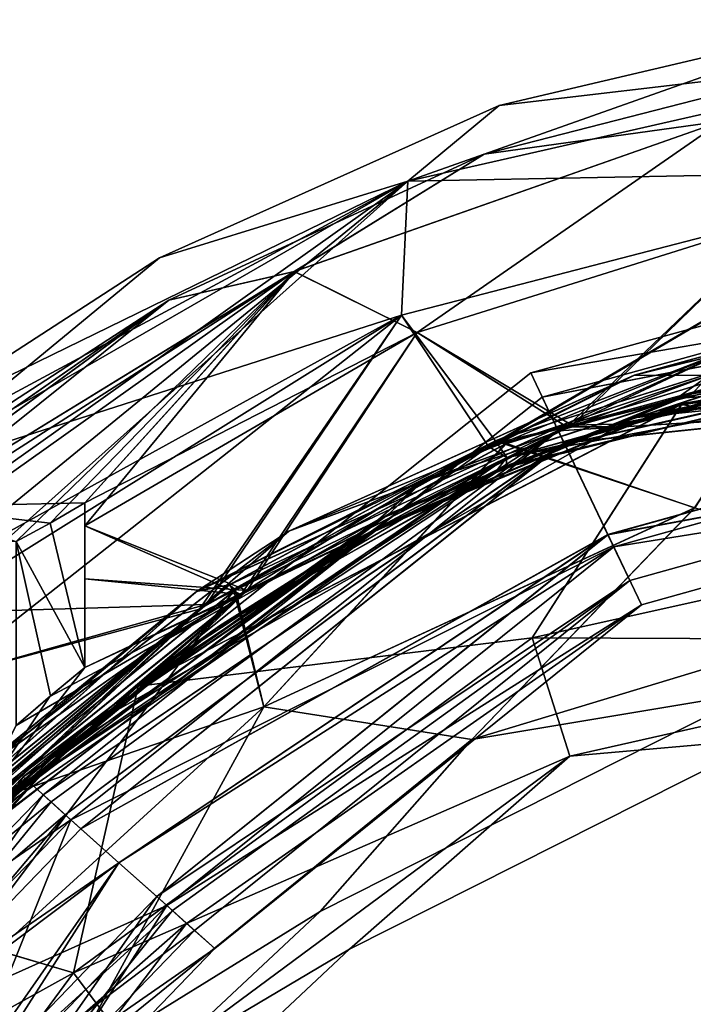
# Model space of a CAD drawing. Units: millimetres. Extents: x -45 to 148, y -44 to 128.
# Drawn here: x 37 to 62, y 33 to 69 of the extents above; entities that cross this region are included whole.
import ezdxf

# ---------------------------------------------------------------- set-up
doc = ezdxf.new("R2010")
doc.units = ezdxf.units.MM
doc.header["$LTSCALE"] = 33.52832
for name, color, linetype in [('101', 7, 'CONTINUOUS'), ('102', 7, 'CONTINUOUS'), ('103', 7, 'CONTINUOUS'), ('104', 7, 'CONTINUOUS'), ('105', 7, 'CONTINUOUS'), ('106', 7, 'CONTINUOUS'), ('107', 7, 'CONTINUOUS'), ('108', 7, 'CONTINUOUS'), ('252', 7, 'CONTINUOUS'), ('253', 7, 'CONTINUOUS'), ('258', 7, 'CONTINUOUS'), ('265', 7, 'CONTINUOUS'), ('266', 7, 'CONTINUOUS'), ('289', 7, 'CONTINUOUS'), ('300', 7, 'CONTINUOUS'), ('301', 7, 'CONTINUOUS'), ('312', 7, 'CONTINUOUS'), ('397', 7, 'CONTINUOUS'), ('398', 7, 'CONTINUOUS'), ('400', 7, 'CONTINUOUS'), ('401', 7, 'CONTINUOUS'), ('402', 7, 'CONTINUOUS'), ('404', 7, 'CONTINUOUS'), ('454', 7, 'CONTINUOUS'), ('457', 7, 'CONTINUOUS'), ('464', 7, 'CONTINUOUS'), ('469', 7, 'CONTINUOUS'), ('470', 7, 'CONTINUOUS'), ('474', 7, 'CONTINUOUS'), ('479', 7, 'CONTINUOUS'), ('480', 7, 'CONTINUOUS'), ('485', 7, 'CONTINUOUS'), ('490', 7, 'CONTINUOUS'), ('493', 7, 'CONTINUOUS'), ('507', 7, 'CONTINUOUS'), ('508', 7, 'CONTINUOUS'), ('517', 7, 'CONTINUOUS'), ('518', 7, 'CONTINUOUS'), ('527', 7, 'CONTINUOUS'), ('570', 7, 'CONTINUOUS'), ('587', 7, 'CONTINUOUS')]:
    doc.layers.add(name, color=color, linetype=linetype)

msp = doc.modelspace()

# ---------------------------------------------------------------- linework, layer by layer
at = {"layer": '101', "linetype": 'CONTINUOUS'}
for points in [[(55.888, 56.206), (79.178, 60.201, 4.124), (79.065, 62.58), (55.888, 56.206)], [(56.907, 54.053, 4.124), (79.178, 60.201, 4.124), (55.888, 56.206), (56.907, 54.053, 4.124)], [(56.907, 54.053, 4.124), (79.418, 55.44, 4.122), (79.178, 60.201, 4.124), (56.907, 54.053, 4.124)], [(37.082, 41.236), (56.907, 54.053, 4.124), (55.888, 56.206), (37.082, 41.236)], [(58.965, 49.751, 4.122), (79.418, 55.44, 4.122), (56.907, 54.053, 4.124), (58.965, 49.751, 4.122)], [(58.965, 49.751, 4.122), (79.534, 53.065), (79.418, 55.44, 4.122), (58.965, 49.751, 4.122)], [(38.12, 40.303, 3.367), (56.907, 54.053, 4.124), (37.082, 41.236), (38.12, 40.303, 3.367)], [(38.855, 39.643, 4.124), (56.907, 54.053, 4.124), (38.12, 40.303, 3.367), (38.855, 39.643, 4.124)], [(38.855, 39.643, 4.124), (58.965, 49.751, 4.122), (56.907, 54.053, 4.124), (38.855, 39.643, 4.124)], [(59.988, 47.604), (79.534, 53.065), (58.965, 49.751, 4.122), (59.988, 47.604)], [(40.629, 38.052, 4.763), (58.965, 49.751, 4.122), (38.855, 39.643, 4.124), (40.629, 38.052, 4.763)], [(42.408, 36.46, 4.122), (58.965, 49.751, 4.122), (40.629, 38.052, 4.763), (42.408, 36.46, 4.122)], [(42.408, 36.46, 4.122), (59.988, 47.604), (58.965, 49.751, 4.122), (42.408, 36.46, 4.122)], [(43.141, 35.804, 3.367), (59.988, 47.604), (42.408, 36.46, 4.122), (43.141, 35.804, 3.367)], [(44.181, 34.875), (59.988, 47.604), (43.141, 35.804, 3.367), (44.181, 34.875)]]:
    msp.add_3dface(points, dxfattribs=at)
at = {"layer": '102', "linetype": 'CONTINUOUS'}
for points in [[(55.888, 56.206), (79.065, 62.58), (79.177, 60.206, -4.122), (55.888, 56.206)], [(56.905, 54.057, -4.122), (55.888, 56.206), (79.177, 60.206, -4.122), (56.905, 54.057, -4.122)], [(56.905, 54.057, -4.122), (79.177, 60.206, -4.122), (79.417, 55.444, -4.124), (56.905, 54.057, -4.122)], [(37.082, 41.236), (55.888, 56.206), (56.905, 54.057, -4.122), (37.082, 41.236)], [(58.963, 49.755, -4.124), (56.905, 54.057, -4.122), (79.417, 55.444, -4.124), (58.963, 49.755, -4.124)], [(79.534, 53.065), (58.963, 49.755, -4.124), (79.417, 55.444, -4.124), (79.534, 53.065)], [(38.12, 40.303, -3.367), (37.082, 41.236), (56.905, 54.057, -4.122), (38.12, 40.303, -3.367)], [(38.852, 39.646, -4.122), (38.12, 40.303, -3.367), (56.905, 54.057, -4.122), (38.852, 39.646, -4.122)], [(38.852, 39.646, -4.122), (56.905, 54.057, -4.122), (58.963, 49.755, -4.124), (38.852, 39.646, -4.122)], [(79.534, 53.065), (59.988, 47.604), (58.963, 49.755, -4.124), (79.534, 53.065)], [(40.629, 38.052, -4.763), (38.852, 39.646, -4.122), (58.963, 49.755, -4.124), (40.629, 38.052, -4.763)], [(42.404, 36.463, -4.124), (40.629, 38.052, -4.763), (58.963, 49.755, -4.124), (42.404, 36.463, -4.124)], [(59.988, 47.604), (42.404, 36.463, -4.124), (58.963, 49.755, -4.124), (59.988, 47.604)], [(59.988, 47.604), (44.181, 34.875), (42.404, 36.463, -4.124), (59.988, 47.604)], [(42.404, 36.463, -4.124), (44.181, 34.875), (43.141, 35.804, -3.367), (42.404, 36.463, -4.124)]]:
    msp.add_3dface(points, dxfattribs=at)
at = {"layer": '103', "linetype": 'CONTINUOUS'}
for points in [[(56.316, 55.302), (79.202, 59.705, -3.256), (79.112, 61.581), (56.316, 55.302)], [(57.121, 53.604, -3.256), (79.202, 59.705, -3.256), (56.316, 55.302), (57.121, 53.604, -3.256)], [(57.121, 53.604, -3.256), (79.392, 55.944, -3.258), (79.202, 59.705, -3.256), (57.121, 53.604, -3.256)], [(58.747, 50.206, -3.258), (79.392, 55.944, -3.258), (57.121, 53.604, -3.256), (58.747, 50.206, -3.258)], [(58.747, 50.206, -3.258), (79.483, 54.064), (79.392, 55.944, -3.258), (58.747, 50.206, -3.258)], [(37.825, 40.565), (57.121, 53.604, -3.256), (56.316, 55.302), (37.825, 40.565)], [(59.555, 48.506), (79.483, 54.064), (58.747, 50.206, -3.258), (59.555, 48.506)], [(38.646, 39.829, -2.66), (57.121, 53.604, -3.256), (37.825, 40.565), (38.646, 39.829, -2.66)], [(39.224, 39.311, -3.256), (57.121, 53.604, -3.256), (38.646, 39.829, -2.66), (39.224, 39.311, -3.256)], [(39.224, 39.311, -3.256), (58.747, 50.206, -3.258), (57.121, 53.604, -3.256), (39.224, 39.311, -3.256)], [(40.629, 38.052, -3.763), (58.747, 50.206, -3.258), (39.224, 39.311, -3.256), (40.629, 38.052, -3.763)], [(42.031, 36.796, -3.258), (58.747, 50.206, -3.258), (40.629, 38.052, -3.763), (42.031, 36.796, -3.258)], [(42.031, 36.796, -3.258), (59.555, 48.506), (58.747, 50.206, -3.258), (42.031, 36.796, -3.258)], [(42.612, 36.275, -2.66), (59.555, 48.506), (42.031, 36.796, -3.258), (42.612, 36.275, -2.66)], [(43.433, 35.539), (59.555, 48.506), (42.612, 36.275, -2.66), (43.433, 35.539)]]:
    msp.add_3dface(points, dxfattribs=at)
at = {"layer": '104', "linetype": 'CONTINUOUS'}
for points in [[(56.316, 55.302), (79.112, 61.581), (79.202, 59.702, 3.258), (56.316, 55.302)], [(57.122, 53.601, 3.258), (56.316, 55.302), (79.202, 59.702, 3.258), (57.122, 53.601, 3.258)], [(57.122, 53.601, 3.258), (79.202, 59.702, 3.258), (79.392, 55.94, 3.256), (57.122, 53.601, 3.258)], [(58.748, 50.203, 3.256), (57.122, 53.601, 3.258), (79.392, 55.94, 3.256), (58.748, 50.203, 3.256)], [(79.483, 54.064), (58.748, 50.203, 3.256), (79.392, 55.94, 3.256), (79.483, 54.064)], [(37.825, 40.565), (56.316, 55.302), (57.122, 53.601, 3.258), (37.825, 40.565)], [(79.483, 54.064), (59.555, 48.506), (58.748, 50.203, 3.256), (79.483, 54.064)], [(38.646, 39.829, 2.66), (37.825, 40.565), (57.122, 53.601, 3.258), (38.646, 39.829, 2.66)], [(39.227, 39.309, 3.258), (38.646, 39.829, 2.66), (57.122, 53.601, 3.258), (39.227, 39.309, 3.258)], [(39.227, 39.309, 3.258), (57.122, 53.601, 3.258), (58.748, 50.203, 3.256), (39.227, 39.309, 3.258)], [(40.629, 38.052, 3.763), (39.227, 39.309, 3.258), (58.748, 50.203, 3.256), (40.629, 38.052, 3.763)], [(42.034, 36.794, 3.256), (40.629, 38.052, 3.763), (58.748, 50.203, 3.256), (42.034, 36.794, 3.256)], [(59.555, 48.506), (42.034, 36.794, 3.256), (58.748, 50.203, 3.256), (59.555, 48.506)], [(59.555, 48.506), (43.433, 35.539), (42.034, 36.794, 3.256), (59.555, 48.506)], [(42.034, 36.794, 3.256), (43.433, 35.539), (42.612, 36.275, 2.66), (42.034, 36.794, 3.256)]]:
    msp.add_3dface(points, dxfattribs=at)
at = {"layer": '105', "linetype": 'CONTINUOUS'}
for points in [[(30.719, 31.218, 4.124), (37.082, 41.236), (29.006, 32.872), (30.719, 31.218, 4.124)], [(38.12, 40.303, 3.367), (37.082, 41.236), (30.719, 31.218, 4.124), (38.12, 40.303, 3.367)], [(38.855, 39.643, 4.124), (38.12, 40.303, 3.367), (30.719, 31.218, 4.124), (38.855, 39.643, 4.124)], [(34.145, 27.91, 4.124), (38.855, 39.643, 4.124), (30.719, 31.218, 4.124), (34.145, 27.91, 4.124)], [(40.629, 38.052, 4.763), (38.855, 39.643, 4.124), (34.145, 27.91, 4.124), (40.629, 38.052, 4.763)], [(42.408, 36.46, 4.122), (40.629, 38.052, 4.763), (34.145, 27.91, 4.124), (42.408, 36.46, 4.122)], [(35.858, 26.256), (42.408, 36.46, 4.122), (34.145, 27.91, 4.124), (35.858, 26.256)], [(43.141, 35.804, 3.367), (42.408, 36.46, 4.122), (35.858, 26.256), (43.141, 35.804, 3.367)], [(44.181, 34.875), (43.141, 35.804, 3.367), (35.858, 26.256), (44.181, 34.875)]]:
    msp.add_3dface(points, dxfattribs=at)
at = {"layer": '106', "linetype": 'CONTINUOUS'}
for points in [[(37.082, 41.236), (38.12, 40.303, -3.367), (29.006, 32.872), (37.082, 41.236)], [(38.12, 40.303, -3.367), (38.852, 39.646, -4.122), (29.006, 32.872), (38.12, 40.303, -3.367)], [(29.006, 32.872), (38.852, 39.646, -4.122), (30.719, 31.218, -4.124), (29.006, 32.872)], [(38.852, 39.646, -4.122), (40.629, 38.052, -4.763), (30.719, 31.218, -4.124), (38.852, 39.646, -4.122)], [(40.629, 38.052, -4.763), (42.404, 36.463, -4.124), (30.719, 31.218, -4.124), (40.629, 38.052, -4.763)], [(30.719, 31.218, -4.124), (42.404, 36.463, -4.124), (34.145, 27.91, -4.124), (30.719, 31.218, -4.124)], [(42.404, 36.463, -4.124), (43.141, 35.804, -3.367), (34.145, 27.91, -4.124), (42.404, 36.463, -4.124)], [(43.141, 35.804, -3.367), (44.181, 34.875), (34.145, 27.91, -4.124), (43.141, 35.804, -3.367)], [(44.181, 34.875), (35.858, 26.256), (34.145, 27.91, -4.124), (44.181, 34.875)]]:
    msp.add_3dface(points, dxfattribs=at)
at = {"layer": '107', "linetype": 'CONTINUOUS'}
for points in [[(31.079, 30.871, -3.258), (37.825, 40.565), (29.726, 32.178), (31.079, 30.871, -3.258)], [(38.646, 39.829, -2.66), (37.825, 40.565), (31.079, 30.871, -3.258), (38.646, 39.829, -2.66)], [(39.224, 39.311, -3.256), (38.646, 39.829, -2.66), (31.079, 30.871, -3.258), (39.224, 39.311, -3.256)], [(40.629, 38.052, -3.763), (39.224, 39.311, -3.256), (31.079, 30.871, -3.258), (40.629, 38.052, -3.763)], [(33.785, 28.257, -3.258), (40.629, 38.052, -3.763), (31.079, 30.871, -3.258), (33.785, 28.257, -3.258)], [(42.031, 36.796, -3.258), (40.629, 38.052, -3.763), (33.785, 28.257, -3.258), (42.031, 36.796, -3.258)], [(35.139, 26.95), (42.031, 36.796, -3.258), (33.785, 28.257, -3.258), (35.139, 26.95)], [(42.612, 36.275, -2.66), (42.031, 36.796, -3.258), (35.139, 26.95), (42.612, 36.275, -2.66)], [(43.433, 35.539), (42.612, 36.275, -2.66), (35.139, 26.95), (43.433, 35.539)]]:
    msp.add_3dface(points, dxfattribs=at)
at = {"layer": '108', "linetype": 'CONTINUOUS'}
for points in [[(37.825, 40.565), (38.646, 39.829, 2.66), (29.726, 32.178), (37.825, 40.565)], [(29.726, 32.178), (38.646, 39.829, 2.66), (31.079, 30.871, 3.258), (29.726, 32.178)], [(38.646, 39.829, 2.66), (39.227, 39.309, 3.258), (31.079, 30.871, 3.258), (38.646, 39.829, 2.66)], [(39.227, 39.309, 3.258), (40.629, 38.052, 3.763), (31.079, 30.871, 3.258), (39.227, 39.309, 3.258)], [(31.079, 30.871, 3.258), (40.629, 38.052, 3.763), (33.785, 28.257, 3.258), (31.079, 30.871, 3.258)], [(40.629, 38.052, 3.763), (42.034, 36.794, 3.256), (33.785, 28.257, 3.258), (40.629, 38.052, 3.763)], [(42.034, 36.794, 3.256), (42.612, 36.275, 2.66), (33.785, 28.257, 3.258), (42.034, 36.794, 3.256)], [(42.612, 36.275, 2.66), (43.433, 35.539), (33.785, 28.257, 3.258), (42.612, 36.275, 2.66)], [(43.433, 35.539), (35.139, 26.95), (33.785, 28.257, 3.258), (43.433, 35.539)]]:
    msp.add_3dface(points, dxfattribs=at)
at = {"layer": '252', "linetype": 'CONTINUOUS'}
for points in [[(54.715, 66.111), (68.22, 69.286), (51.332, 63.304, -6.593), (54.715, 66.111)], [(51.332, 63.304, -6.593), (68.22, 69.286), (73.218, 68.278, -6.388), (51.332, 63.304, -6.593)], [(71.787, 63.7, -10.867), (51.332, 63.304, -6.593), (73.218, 68.278, -6.388), (71.787, 63.7, -10.867)], [(42.138, 60.457), (54.715, 66.111), (51.332, 63.304, -6.593), (42.138, 60.457)], [(71.787, 63.7, -10.867), (54.318, 53.477, -13.215), (51.099, 58.34, -11.112), (71.787, 63.7, -10.867)], [(71.787, 63.7, -10.867), (51.099, 58.34, -11.112), (51.332, 63.304, -6.593), (71.787, 63.7, -10.867)], [(72.269, 57.902, -12.931), (54.318, 53.477, -13.215), (71.787, 63.7, -10.867), (72.269, 57.902, -12.931)], [(32.728, 50.08, -10.581), (32.189, 52.28, -7.686), (51.332, 63.304, -6.593), (32.728, 50.08, -10.581)], [(32.189, 52.28, -7.686), (42.138, 60.457), (51.332, 63.304, -6.593), (32.189, 52.28, -7.686)], [(33.133, 48.43, -11.851), (32.728, 50.08, -10.581), (51.332, 63.304, -6.593), (33.133, 48.43, -11.851)], [(33.411, 47.299, -12.518), (33.133, 48.43, -11.851), (51.332, 63.304, -6.593), (33.411, 47.299, -12.518)], [(51.099, 58.34, -11.112), (33.411, 47.299, -12.518), (51.332, 63.304, -6.593), (51.099, 58.34, -11.112)], [(32.189, 52.28, -7.686), (31.822, 53.783), (42.138, 60.457), (32.189, 52.28, -7.686)], [(34.009, 44.855, -13.624), (33.411, 47.299, -12.518), (51.099, 58.34, -11.112), (34.009, 44.855, -13.624)], [(43.618, 47.449, -13.826), (34.009, 44.855, -13.624), (51.099, 58.34, -11.112), (43.618, 47.449, -13.826)], [(54.318, 53.477, -13.215), (43.618, 47.449, -13.826), (51.099, 58.34, -11.112), (54.318, 53.477, -13.215)], [(35.105, 40.357, -14.971), (34.009, 44.855, -13.624), (43.618, 47.449, -13.826), (35.105, 40.357, -14.971)]]:
    msp.add_3dface(points, dxfattribs=at)
at = {"layer": '253', "linetype": 'CONTINUOUS'}
for points in [[(54.715, 66.111), (73.218, 68.278, 6.388), (68.22, 69.286), (54.715, 66.111)], [(51.332, 63.304, 6.593), (71.787, 63.7, 10.867), (73.218, 68.278, 6.388), (51.332, 63.304, 6.593)], [(51.332, 63.304, 6.593), (73.218, 68.278, 6.388), (54.715, 66.111), (51.332, 63.304, 6.593)], [(42.138, 60.457), (51.332, 63.304, 6.593), (54.715, 66.111), (42.138, 60.457)], [(51.099, 58.34, 11.112), (54.634, 53.611, 13.206), (71.787, 63.7, 10.867), (51.099, 58.34, 11.112)], [(51.099, 58.34, 11.112), (71.787, 63.7, 10.867), (51.332, 63.304, 6.593), (51.099, 58.34, 11.112)], [(54.634, 53.611, 13.206), (72.675, 57.933, 12.926), (71.787, 63.7, 10.867), (54.634, 53.611, 13.206)], [(31.822, 53.783), (32.036, 52.917, 6.099), (51.332, 63.304, 6.593), (31.822, 53.783)], [(31.822, 53.783), (51.332, 63.304, 6.593), (42.138, 60.457), (31.822, 53.783)], [(32.036, 52.917, 6.099), (32.189, 52.28, 7.686), (51.332, 63.304, 6.593), (32.036, 52.917, 6.099)], [(32.189, 52.28, 7.686), (51.099, 58.34, 11.112), (51.332, 63.304, 6.593), (32.189, 52.28, 7.686)], [(32.189, 52.28, 7.686), (33.133, 48.43, 11.851), (51.099, 58.34, 11.112), (32.189, 52.28, 7.686)], [(33.133, 48.43, 11.851), (33.411, 47.299, 12.518), (51.099, 58.34, 11.112), (33.133, 48.43, 11.851)], [(33.411, 47.299, 12.518), (43.867, 47.624, 13.804), (51.099, 58.34, 11.112), (33.411, 47.299, 12.518)], [(43.867, 47.624, 13.804), (54.634, 53.611, 13.206), (51.099, 58.34, 11.112), (43.867, 47.624, 13.804)], [(33.411, 47.299, 12.518), (34.009, 44.855, 13.624), (43.867, 47.624, 13.804), (33.411, 47.299, 12.518)], [(34.009, 44.855, 13.624), (35.105, 40.357, 14.971), (43.867, 47.624, 13.804), (34.009, 44.855, 13.624)]]:
    msp.add_3dface(points, dxfattribs=at)
at = {"layer": '258', "linetype": 'CONTINUOUS'}
for points in [[(72.327, 57.007, -12.181), (58.76, 54.2, -12.263), (54.66, 52.623, -12.47), (72.327, 57.007, -12.181)], [(72.727, 57.038, 12.176), (54.971, 52.756, 12.46), (59.069, 54.304, 12.257), (72.727, 57.038, 12.176)], [(73.223, 57.073, -12.063), (58.76, 54.2, -12.263), (72.327, 57.007, -12.181), (73.223, 57.073, -12.063)], [(73.548, 57.093, 12.059), (72.727, 57.038, 12.176), (59.069, 54.304, 12.257), (73.548, 57.093, 12.059)], [(58.76, 54.2, -12.263), (49.297, 49.962, -12.6), (54.66, 52.623, -12.47), (58.76, 54.2, -12.263)], [(59.069, 54.304, 12.257), (54.971, 52.756, 12.46), (49.563, 50.112, 12.585), (59.069, 54.304, 12.257)], [(54.66, 52.623, -12.47), (49.297, 49.962, -12.6), (44.112, 46.657, -13.085), (54.66, 52.623, -12.47)], [(54.971, 52.756, 12.46), (44.359, 46.831, 13.063), (49.563, 50.112, 12.585), (54.971, 52.756, 12.46)], [(49.563, 50.112, 12.585), (44.359, 46.831, 13.063), (42.935, 45.802, 13.096), (49.563, 50.112, 12.585)], [(49.297, 49.962, -12.6), (42.67, 45.605, -13.122), (44.112, 46.657, -13.085), (49.297, 49.962, -12.6)], [(44.359, 46.831, 13.063), (35.643, 39.634, 14.229), (42.935, 45.802, 13.096), (44.359, 46.831, 13.063)], [(44.112, 46.657, -13.085), (42.67, 45.605, -13.122), (35.643, 39.634, -14.229), (44.112, 46.657, -13.085)], [(42.67, 45.605, -13.122), (35.599, 39.592, -14.13), (35.643, 39.634, -14.229), (42.67, 45.605, -13.122)], [(35.643, 39.634, 14.229), (35.612, 39.604, 14.128), (42.935, 45.802, 13.096), (35.643, 39.634, 14.229)]]:
    msp.add_3dface(points, dxfattribs=at)
at = {"layer": '265', "linetype": 'CONTINUOUS'}
for points in [[(54.164, 64.304), (66.829, 67.548), (62.963, 65.522, 5.747), (54.164, 64.304)], [(51.676, 57.693, 9.822), (47.13, 59.959, 5.963), (62.963, 65.522, 5.747), (51.676, 57.693, 9.822)], [(47.13, 59.959, 5.963), (54.164, 64.304), (62.963, 65.522, 5.747), (47.13, 59.959, 5.963)], [(65.367, 61.994, 9.631), (51.676, 57.693, 9.822), (62.963, 65.522, 5.747), (65.367, 61.994, 9.631)], [(42.483, 58.894), (54.164, 64.304), (47.13, 59.959, 5.963), (42.483, 58.894)], [(51.676, 57.693, 9.822), (65.367, 61.994, 9.631), (57.415, 54.265, 11.666), (51.676, 57.693, 9.822)], [(57.415, 54.265, 11.666), (65.367, 61.994, 9.631), (66.731, 56.8, 11.52), (57.415, 54.265, 11.666)], [(32.939, 50.85, 7.452), (32.916, 51.241, 6.77), (47.13, 59.959, 5.963), (32.939, 50.85, 7.452)], [(32.916, 51.241, 6.77), (42.483, 58.894), (47.13, 59.959, 5.963), (32.916, 51.241, 6.77)], [(33.045, 49.937, 8.658), (32.939, 50.85, 7.452), (47.13, 59.959, 5.963), (33.045, 49.937, 8.658)], [(33.045, 49.937, 8.658), (47.13, 59.959, 5.963), (36.83, 49.947, 9.906), (33.045, 49.937, 8.658)], [(36.83, 49.947, 9.906), (47.13, 59.959, 5.963), (38.088, 50.631, 9.906), (36.83, 49.947, 9.906)], [(38.088, 50.631, 9.906), (47.13, 59.959, 5.963), (39.37, 51.384, 9.906), (38.088, 50.631, 9.906)], [(51.676, 57.693, 9.822), (39.37, 50.537, 10.375), (47.13, 59.959, 5.963), (51.676, 57.693, 9.822)], [(47.13, 59.959, 5.963), (39.37, 50.537, 10.375), (39.37, 51.384, 9.906), (47.13, 59.959, 5.963)], [(32.794, 52.157, 3.994), (32.616, 52.483), (42.483, 58.894), (32.794, 52.157, 3.994)], [(32.857, 51.866, 5.193), (32.794, 52.157, 3.994), (42.483, 58.894), (32.857, 51.866, 5.193)], [(32.916, 51.241, 6.77), (32.857, 51.866, 5.193), (42.483, 58.894), (32.916, 51.241, 6.77)], [(39.37, 50.537, 10.375), (51.676, 57.693, 9.822), (45.379, 48.133, 12.23), (39.37, 50.537, 10.375)], [(45.379, 48.133, 12.23), (51.676, 57.693, 9.822), (57.415, 54.265, 11.666), (45.379, 48.133, 12.23)], [(39.37, 48.572, 11.276), (39.37, 50.537, 10.375), (45.379, 48.133, 12.23), (39.37, 48.572, 11.276)], [(39.37, 45.283, 12.397), (39.37, 48.572, 11.276), (45.379, 48.133, 12.23), (39.37, 45.283, 12.397)], [(35.186, 39.924, 13.508), (39.37, 45.283, 12.397), (45.379, 48.133, 12.23), (35.186, 39.924, 13.508)], [(39.37, 45.283, 12.397), (35.186, 39.924, 13.508), (38.07, 44.204, 12.566), (39.37, 45.283, 12.397)], [(38.07, 44.204, 12.566), (35.186, 39.924, 13.508), (36.83, 43.132, 12.761), (38.07, 44.204, 12.566)]]:
    msp.add_3dface(points, dxfattribs=at)
at = {"layer": '266', "linetype": 'CONTINUOUS'}
for points in [[(66.829, 67.548), (54.164, 64.304), (62.962, 65.522, -5.747), (66.829, 67.548)], [(54.164, 64.304), (47.127, 59.958, -5.962), (62.962, 65.522, -5.747), (54.164, 64.304)], [(47.127, 59.958, -5.962), (51.676, 57.693, -9.822), (62.962, 65.522, -5.747), (47.127, 59.958, -5.962)], [(51.676, 57.693, -9.822), (65.367, 61.995, -9.631), (62.962, 65.522, -5.747), (51.676, 57.693, -9.822)], [(54.164, 64.304), (42.483, 58.894), (47.127, 59.958, -5.962), (54.164, 64.304)], [(51.676, 57.693, -9.822), (57.224, 54.195, -11.67), (65.367, 61.995, -9.631), (51.676, 57.693, -9.822)], [(57.224, 54.195, -11.67), (66.602, 56.776, -11.522), (65.367, 61.995, -9.631), (57.224, 54.195, -11.67)], [(42.483, 58.894), (32.911, 51.239, -6.771), (47.127, 59.958, -5.962), (42.483, 58.894)], [(47.127, 59.958, -5.962), (32.911, 51.239, -6.771), (39.37, 51.384, -9.906), (47.127, 59.958, -5.962)], [(51.676, 57.693, -9.822), (47.127, 59.958, -5.962), (39.37, 51.384, -9.906), (51.676, 57.693, -9.822)], [(32.616, 52.483), (32.792, 52.156, -3.993), (42.483, 58.894), (32.616, 52.483)], [(32.792, 52.156, -3.993), (32.853, 51.864, -5.194), (42.483, 58.894), (32.792, 52.156, -3.993)], [(32.853, 51.864, -5.194), (32.911, 51.239, -6.771), (42.483, 58.894), (32.853, 51.864, -5.194)], [(39.37, 50.537, -10.375), (45.157, 47.984, -12.248), (51.676, 57.693, -9.822), (39.37, 50.537, -10.375)], [(39.37, 50.537, -10.375), (51.676, 57.693, -9.822), (39.37, 51.384, -9.906), (39.37, 50.537, -10.375)], [(45.157, 47.984, -12.248), (57.224, 54.195, -11.67), (51.676, 57.693, -9.822), (45.157, 47.984, -12.248)], [(39.37, 51.384, -9.906), (32.911, 51.239, -6.771), (38.088, 50.631, -9.906), (39.37, 51.384, -9.906)], [(38.088, 50.631, -9.906), (32.911, 51.239, -6.771), (36.83, 49.947, -9.906), (38.088, 50.631, -9.906)], [(39.37, 48.572, -11.276), (45.157, 47.984, -12.248), (39.37, 50.537, -10.375), (39.37, 48.572, -11.276)], [(39.37, 45.283, -12.397), (45.157, 47.984, -12.248), (39.37, 48.572, -11.276), (39.37, 45.283, -12.397)], [(35.173, 39.911, -13.511), (45.157, 47.984, -12.248), (36.83, 43.132, -12.761), (35.173, 39.911, -13.511)], [(36.83, 43.132, -12.761), (45.157, 47.984, -12.248), (38.07, 44.204, -12.566), (36.83, 43.132, -12.761)], [(38.07, 44.204, -12.566), (45.157, 47.984, -12.248), (39.37, 45.283, -12.397), (38.07, 44.204, -12.566)]]:
    msp.add_3dface(points, dxfattribs=at)
at = {"layer": '289', "linetype": 'CONTINUOUS'}
for points in [[(72.675, 57.933, 12.926), (54.634, 53.611, 13.206), (55.004, 53.066, 13.04), (72.675, 57.933, 12.926)], [(72.675, 57.933, 12.926), (55.004, 53.066, 13.04), (78.175, 57.431, 12.675), (72.675, 57.933, 12.926)], [(55.004, 53.066, 13.04), (72.727, 57.038, 12.176), (78.175, 57.431, 12.675), (55.004, 53.066, 13.04)], [(54.971, 52.756, 12.46), (72.727, 57.038, 12.176), (55.004, 53.066, 13.04), (54.971, 52.756, 12.46)], [(54.634, 53.611, 13.206), (43.867, 47.624, 13.804), (55.004, 53.066, 13.04), (54.634, 53.611, 13.206)], [(55.004, 53.066, 13.04), (43.867, 47.624, 13.804), (35.528, 39.874, 14.79), (55.004, 53.066, 13.04)], [(35.528, 39.874, 14.79), (54.971, 52.756, 12.46), (55.004, 53.066, 13.04), (35.528, 39.874, 14.79)], [(44.359, 46.831, 13.063), (54.971, 52.756, 12.46), (35.528, 39.874, 14.79), (44.359, 46.831, 13.063)], [(43.867, 47.624, 13.804), (35.105, 40.357, 14.971), (35.528, 39.874, 14.79), (43.867, 47.624, 13.804)], [(35.643, 39.634, 14.229), (44.359, 46.831, 13.063), (35.528, 39.874, 14.79), (35.643, 39.634, 14.229)]]:
    msp.add_3dface(points, dxfattribs=at)
at = {"layer": '300', "linetype": 'CONTINUOUS'}
for points in [[(54.318, 53.477, -13.215), (72.269, 57.902, -12.931), (55.004, 53.065, -13.04), (54.318, 53.477, -13.215)], [(72.269, 57.902, -12.931), (78.174, 57.431, -12.675), (55.004, 53.065, -13.04), (72.269, 57.902, -12.931)], [(78.174, 57.431, -12.675), (72.327, 57.007, -12.181), (55.004, 53.065, -13.04), (78.174, 57.431, -12.675)], [(72.327, 57.007, -12.181), (54.66, 52.623, -12.47), (55.004, 53.065, -13.04), (72.327, 57.007, -12.181)], [(43.618, 47.449, -13.826), (54.318, 53.477, -13.215), (35.528, 39.873, -14.791), (43.618, 47.449, -13.826)], [(35.528, 39.873, -14.791), (54.318, 53.477, -13.215), (55.004, 53.065, -13.04), (35.528, 39.873, -14.791)], [(35.643, 39.634, -14.229), (35.528, 39.873, -14.791), (55.004, 53.065, -13.04), (35.643, 39.634, -14.229)], [(44.112, 46.657, -13.085), (35.643, 39.634, -14.229), (55.004, 53.065, -13.04), (44.112, 46.657, -13.085)], [(54.66, 52.623, -12.47), (44.112, 46.657, -13.085), (55.004, 53.065, -13.04), (54.66, 52.623, -12.47)], [(35.105, 40.357, -14.971), (43.618, 47.449, -13.826), (35.528, 39.873, -14.791), (35.105, 40.357, -14.971)]]:
    msp.add_3dface(points, dxfattribs=at)
at = {"layer": '301', "linetype": 'CONTINUOUS'}
for points in [[(66.731, 56.8, 11.52), (73.548, 57.093, 12.059), (59.069, 54.304, 12.257), (66.731, 56.8, 11.52)], [(57.415, 54.265, 11.666), (66.731, 56.8, 11.52), (59.069, 54.304, 12.257), (57.415, 54.265, 11.666)], [(45.379, 48.133, 12.23), (57.415, 54.265, 11.666), (49.563, 50.112, 12.585), (45.379, 48.133, 12.23)], [(57.415, 54.265, 11.666), (59.069, 54.304, 12.257), (49.563, 50.112, 12.585), (57.415, 54.265, 11.666)], [(45.379, 48.133, 12.23), (49.563, 50.112, 12.585), (42.935, 45.802, 13.096), (45.379, 48.133, 12.23)], [(35.186, 39.924, 13.508), (45.379, 48.133, 12.23), (35.468, 39.673, 13.723), (35.186, 39.924, 13.508)], [(45.379, 48.133, 12.23), (35.612, 39.604, 14.128), (35.468, 39.673, 13.723), (45.379, 48.133, 12.23)], [(35.612, 39.604, 14.128), (45.379, 48.133, 12.23), (42.935, 45.802, 13.096), (35.612, 39.604, 14.128)]]:
    msp.add_3dface(points, dxfattribs=at)
at = {"layer": '312', "linetype": 'CONTINUOUS'}
for points in [[(66.602, 56.776, -11.522), (58.76, 54.2, -12.263), (73.223, 57.073, -12.063), (66.602, 56.776, -11.522)], [(66.602, 56.776, -11.522), (57.224, 54.195, -11.67), (58.76, 54.2, -12.263), (66.602, 56.776, -11.522)], [(57.224, 54.195, -11.67), (45.157, 47.984, -12.248), (49.297, 49.962, -12.6), (57.224, 54.195, -11.67)], [(57.224, 54.195, -11.67), (49.297, 49.962, -12.6), (58.76, 54.2, -12.263), (57.224, 54.195, -11.67)], [(45.157, 47.984, -12.248), (42.67, 45.605, -13.122), (49.297, 49.962, -12.6), (45.157, 47.984, -12.248)], [(45.157, 47.984, -12.248), (35.173, 39.911, -13.511), (42.67, 45.605, -13.122), (45.157, 47.984, -12.248)], [(35.173, 39.911, -13.511), (35.599, 39.592, -14.13), (42.67, 45.605, -13.122), (35.173, 39.911, -13.511)]]:
    msp.add_3dface(points, dxfattribs=at)
at = {"layer": '397', "linetype": 'CONTINUOUS'}
for points in [[(38.088, 50.631, 9.906), (39.37, 51.384, 9.906), (39.37, 45.283, 9.906), (38.088, 50.631, 9.906)], [(36.83, 49.947, 9.906), (38.088, 50.631, 9.906), (39.37, 45.283, 9.906), (36.83, 49.947, 9.906)], [(36.83, 43.132, 9.906), (36.83, 49.947, 9.906), (38.103, 44.233, 9.906), (36.83, 43.132, 9.906)], [(38.103, 44.233, 9.906), (36.83, 49.947, 9.906), (39.37, 45.283, 9.906), (38.103, 44.233, 9.906)]]:
    msp.add_3dface(points, dxfattribs=at)
at = {"layer": '398', "linetype": 'CONTINUOUS'}
for points in [[(39.37, 50.537, 10.375), (39.37, 45.283, 12.397), (39.37, 51.384, 9.906), (39.37, 50.537, 10.375)], [(39.37, 51.384, 9.906), (39.37, 45.283, 12.397), (39.37, 45.283, 9.906), (39.37, 51.384, 9.906)], [(39.37, 50.537, 10.375), (39.37, 48.572, 11.276), (39.37, 45.283, 12.397), (39.37, 50.537, 10.375)]]:
    msp.add_3dface(points, dxfattribs=at)
at = {"layer": '400', "linetype": 'CONTINUOUS'}
for points in [[(39.37, 45.283, 12.397), (38.07, 44.204, 12.566), (39.37, 45.283, 9.906), (39.37, 45.283, 12.397)], [(38.07, 44.204, 12.566), (38.103, 44.233, 9.906), (39.37, 45.283, 9.906), (38.07, 44.204, 12.566)], [(38.07, 44.204, 12.566), (36.83, 43.132, 12.761), (38.103, 44.233, 9.906), (38.07, 44.204, 12.566)], [(36.83, 43.132, 12.761), (36.83, 43.132, 9.906), (38.103, 44.233, 9.906), (36.83, 43.132, 12.761)]]:
    msp.add_3dface(points, dxfattribs=at)
at = {"layer": '401', "linetype": 'CONTINUOUS'}
for points in [[(39.37, 51.384, -9.906), (38.088, 50.631, -9.906), (39.37, 45.283, -9.906), (39.37, 51.384, -9.906)], [(38.088, 50.631, -9.906), (36.83, 49.947, -9.906), (39.37, 45.283, -9.906), (38.088, 50.631, -9.906)], [(39.37, 45.283, -9.906), (36.83, 49.947, -9.906), (38.103, 44.233, -9.906), (39.37, 45.283, -9.906)], [(38.103, 44.233, -9.906), (36.83, 49.947, -9.906), (36.83, 43.132, -9.906), (38.103, 44.233, -9.906)]]:
    msp.add_3dface(points, dxfattribs=at)
at = {"layer": '402', "linetype": 'CONTINUOUS'}
for points in [[(39.37, 50.537, -10.375), (39.37, 51.384, -9.906), (39.37, 45.283, -9.906), (39.37, 50.537, -10.375)], [(39.37, 48.572, -11.276), (39.37, 50.537, -10.375), (39.37, 45.283, -9.906), (39.37, 48.572, -11.276)], [(39.37, 45.283, -12.397), (39.37, 48.572, -11.276), (39.37, 45.283, -9.906), (39.37, 45.283, -12.397)]]:
    msp.add_3dface(points, dxfattribs=at)
at = {"layer": '404', "linetype": 'CONTINUOUS'}
for points in [[(38.07, 44.204, -12.566), (39.37, 45.283, -12.397), (38.103, 44.233, -9.906), (38.07, 44.204, -12.566)], [(39.37, 45.283, -12.397), (39.37, 45.283, -9.906), (38.103, 44.233, -9.906), (39.37, 45.283, -12.397)], [(38.07, 44.204, -12.566), (38.103, 44.233, -9.906), (36.83, 43.132, -9.906), (38.07, 44.204, -12.566)], [(36.83, 43.132, -12.761), (38.07, 44.204, -12.566), (36.83, 43.132, -9.906), (36.83, 43.132, -12.761)]]:
    msp.add_3dface(points, dxfattribs=at)
at = {"layer": '454', "linetype": 'CONTINUOUS'}
for points in [[(82.157, 56.955, -12.132), (76.573, 50.959, -10.589), (61.482, 55.045, -12.416), (82.157, 56.955, -12.132)], [(61.482, 55.045, -12.416), (55.943, 46.378, -10.788), (41.339, 44.59, -13.5), (61.482, 55.045, -12.416)], [(76.573, 50.959, -10.589), (55.943, 46.378, -10.788), (61.482, 55.045, -12.416), (76.573, 50.959, -10.589)], [(76.573, 50.959, -10.589), (76.362, 46.301, -6.157), (55.943, 46.378, -10.788), (76.573, 50.959, -10.589)], [(55.943, 46.378, -10.788), (57.335, 41.999, -6.2), (38.95, 33.972, -11.865), (55.943, 46.378, -10.788)], [(55.943, 46.378, -10.788), (38.95, 33.972, -11.865), (41.339, 44.59, -13.5), (55.943, 46.378, -10.788)], [(76.362, 46.301, -6.157), (57.335, 41.999, -6.2), (55.943, 46.378, -10.788), (76.362, 46.301, -6.157)], [(57.335, 41.999, -6.2), (76.362, 46.301, -6.157), (64.636, 42.646, 0), (57.335, 41.999, -6.2)], [(41.339, 44.59, -13.5), (38.95, 33.972, -11.865), (32.04, 36.012, -15.052), (41.339, 44.59, -13.5)], [(49.169, 34.842), (57.335, 41.999, -6.2), (64.636, 42.646, 0), (49.169, 34.842)], [(57.335, 41.999, -6.2), (41.643, 30.376, -6.66), (38.95, 33.972, -11.865), (57.335, 41.999, -6.2)], [(41.643, 30.376, -6.66), (57.335, 41.999, -6.2), (49.169, 34.842), (41.643, 30.376, -6.66)], [(38.95, 33.972, -11.865), (26.318, 16.838, -14.723), (32.04, 36.012, -15.052), (38.95, 33.972, -11.865)], [(40.728, 26.922), (41.643, 30.376, -6.66), (49.169, 34.842), (40.728, 26.922)], [(38.95, 33.972, -11.865), (41.643, 30.376, -6.66), (26.318, 16.838, -14.723), (38.95, 33.972, -11.865)]]:
    msp.add_3dface(points, dxfattribs=at)
at = {"layer": '457', "linetype": 'CONTINUOUS'}
for points in [[(61.486, 55.047, 12.416), (76.573, 50.959, 10.589), (82.162, 56.955, 12.132), (61.486, 55.047, 12.416)], [(41.342, 44.593, 13.5), (55.943, 46.377, 10.788), (61.486, 55.047, 12.416), (41.342, 44.593, 13.5)], [(55.943, 46.377, 10.788), (76.573, 50.959, 10.589), (61.486, 55.047, 12.416), (55.943, 46.377, 10.788)], [(76.573, 50.959, 10.589), (55.943, 46.377, 10.788), (76.362, 46.302, 6.157), (76.573, 50.959, 10.589)], [(38.95, 33.971, 11.865), (55.943, 46.377, 10.788), (41.342, 44.593, 13.5), (38.95, 33.971, 11.865)], [(55.943, 46.377, 10.788), (38.95, 33.971, 11.865), (57.335, 41.998, 6.2), (55.943, 46.377, 10.788)], [(76.362, 46.302, 6.157), (55.943, 46.377, 10.788), (57.335, 41.998, 6.2), (76.362, 46.302, 6.157)], [(64.636, 42.646, 0), (76.362, 46.302, 6.157), (57.335, 41.998, 6.2), (64.636, 42.646, 0)], [(32.045, 36.017, 15.051), (38.95, 33.971, 11.865), (41.342, 44.593, 13.5), (32.045, 36.017, 15.051)], [(49.169, 34.842), (64.636, 42.646, 0), (57.335, 41.998, 6.2), (49.169, 34.842)], [(57.335, 41.998, 6.2), (38.95, 33.971, 11.865), (41.643, 30.374, 6.66), (57.335, 41.998, 6.2)], [(49.169, 34.842), (57.335, 41.998, 6.2), (41.643, 30.374, 6.66), (49.169, 34.842)], [(23.406, 25.359, 17.564), (38.95, 33.971, 11.865), (32.045, 36.017, 15.051), (23.406, 25.359, 17.564)], [(40.728, 26.922), (49.169, 34.842), (41.643, 30.374, 6.66), (40.728, 26.922)], [(26.317, 16.837, 14.723), (38.95, 33.971, 11.865), (23.406, 25.359, 17.564), (26.317, 16.837, 14.723)], [(38.95, 33.971, 11.865), (26.317, 16.837, 14.723), (41.643, 30.374, 6.66), (38.95, 33.971, 11.865)]]:
    msp.add_3dface(points, dxfattribs=at)
at = {"layer": '464', "linetype": 'CONTINUOUS'}
for points in [[(61.129, 54.944, 11.41), (61.486, 55.047, 12.416), (72.966, 57.055, 11.234), (61.129, 54.944, 11.41)], [(82.157, 56.955, -12.132), (61.482, 55.045, -12.416), (73.461, 57.087, -11.227), (82.157, 56.955, -12.132)], [(73.461, 57.087, -11.227), (61.482, 55.045, -12.416), (61.654, 55.094, -11.401), (73.461, 57.087, -11.227)], [(61.486, 55.047, 12.416), (82.162, 56.955, 12.132), (72.966, 57.055, 11.234), (61.486, 55.047, 12.416)], [(61.654, 55.094, -11.401), (61.482, 55.045, -12.416), (50.445, 50.58, -11.749), (61.654, 55.094, -11.401)], [(61.482, 55.045, -12.416), (41.339, 44.59, -13.5), (50.445, 50.58, -11.749), (61.482, 55.045, -12.416)], [(41.342, 44.593, 13.5), (61.486, 55.047, 12.416), (50.021, 50.353, 11.772), (41.342, 44.593, 13.5)], [(50.021, 50.353, 11.772), (61.486, 55.047, 12.416), (61.129, 54.944, 11.41), (50.021, 50.353, 11.772)], [(33.81, 37.843, 13.676), (41.342, 44.593, 13.5), (50.021, 50.353, 11.772), (33.81, 37.843, 13.676)], [(50.445, 50.58, -11.749), (41.339, 44.59, -13.5), (34.041, 38.076, -13.63), (50.445, 50.58, -11.749)], [(41.339, 44.59, -13.5), (32.04, 36.012, -15.052), (34.041, 38.076, -13.63), (41.339, 44.59, -13.5)], [(32.045, 36.017, 15.051), (41.342, 44.593, 13.5), (33.81, 37.843, 13.676), (32.045, 36.017, 15.051)]]:
    msp.add_3dface(points, dxfattribs=at)
at = {"layer": '469', "linetype": 'CONTINUOUS'}
for points in [[(46.003, 43.83, 10.5), (61.971, 51.204, 9.869), (53.703, 42.618, 6.338), (46.003, 43.83, 10.5)], [(53.703, 42.618, 6.338), (61.971, 51.204, 9.869), (72.203, 48.228, 6.214), (53.703, 42.618, 6.338)], [(53.703, 42.618, 6.338), (72.203, 48.228, 6.214), (64.152, 44.358, 0), (53.703, 42.618, 6.338)], [(48.081, 36.249, 0), (53.703, 42.618, 6.338), (64.152, 44.358, 0), (48.081, 36.249, 0)], [(32.313, 31.329, 12.393), (46.003, 43.83, 10.5), (38.664, 30.418, 7.134), (32.313, 31.329, 12.393)], [(38.664, 30.418, 7.134), (46.003, 43.83, 10.5), (53.703, 42.618, 6.338), (38.664, 30.418, 7.134)], [(38.664, 30.418, 7.134), (53.703, 42.618, 6.338), (48.081, 36.249, 0), (38.664, 30.418, 7.134)], [(39.423, 28.131, 0), (38.664, 30.418, 7.134), (48.081, 36.249, 0), (39.423, 28.131, 0)]]:
    msp.add_3dface(points, dxfattribs=at)
at = {"layer": '470', "linetype": 'CONTINUOUS'}
for points in [[(46.004, 43.831, -10.5), (53.708, 42.62, -6.338), (61.954, 51.199, -9.87), (46.004, 43.831, -10.5)], [(53.708, 42.62, -6.338), (72.207, 48.229, -6.214), (61.954, 51.199, -9.87), (53.708, 42.62, -6.338)], [(53.708, 42.62, -6.338), (64.152, 44.358, 0), (72.207, 48.229, -6.214), (53.708, 42.62, -6.338)], [(48.081, 36.249, 0), (64.152, 44.358, 0), (53.708, 42.62, -6.338), (48.081, 36.249, 0)], [(32.316, 31.332, -12.392), (38.667, 30.419, -7.133), (46.004, 43.831, -10.5), (32.316, 31.332, -12.392)], [(38.667, 30.419, -7.133), (53.708, 42.62, -6.338), (46.004, 43.831, -10.5), (38.667, 30.419, -7.133)], [(38.667, 30.419, -7.133), (48.081, 36.249, 0), (53.708, 42.62, -6.338), (38.667, 30.419, -7.133)], [(39.423, 28.131, 0), (48.081, 36.249, 0), (38.667, 30.419, -7.133), (39.423, 28.131, 0)]]:
    msp.add_3dface(points, dxfattribs=at)
at = {"layer": '474', "linetype": 'CONTINUOUS'}
for points in [[(61.864, 55.418, -11.142), (62.485, 56.106, -11.131), (73.509, 57.344, -10.972), (61.864, 55.418, -11.142)], [(51.862, 52.165, -11.421), (62.485, 56.106, -11.131), (61.864, 55.418, -11.142), (51.862, 52.165, -11.421)], [(50.657, 50.987, -11.478), (51.862, 52.165, -11.421), (61.864, 55.418, -11.142), (50.657, 50.987, -11.478)], [(42.114, 46.146, -12.136), (51.862, 52.165, -11.421), (50.657, 50.987, -11.478), (42.114, 46.146, -12.136)], [(34.29, 38.728, -13.288), (42.114, 46.146, -12.136), (50.657, 50.987, -11.478), (34.29, 38.728, -13.288)], [(32.577, 37.682, -13.634), (42.114, 46.146, -12.136), (34.29, 38.728, -13.288), (32.577, 37.682, -13.634)]]:
    msp.add_3dface(points, dxfattribs=at)
at = {"layer": '479', "linetype": 'CONTINUOUS'}
for points in [[(61.289, 55.256, 11.152), (72.999, 57.312, 10.979), (62.489, 56.106, 11.131), (61.289, 55.256, 11.152)], [(51.853, 52.161, 11.421), (61.289, 55.256, 11.152), (62.489, 56.106, 11.131), (51.853, 52.161, 11.421)], [(50.249, 50.771, 11.499), (61.289, 55.256, 11.152), (51.853, 52.161, 11.421), (50.249, 50.771, 11.499)], [(42.101, 46.136, 12.137), (50.249, 50.771, 11.499), (51.853, 52.161, 11.421), (42.101, 46.136, 12.137)], [(34.043, 38.484, 13.336), (50.249, 50.771, 11.499), (42.101, 46.136, 12.137), (34.043, 38.484, 13.336)], [(32.57, 37.675, 13.636), (34.043, 38.484, 13.336), (42.101, 46.136, 12.137), (32.57, 37.675, 13.636)]]:
    msp.add_3dface(points, dxfattribs=at)
at = {"layer": '480', "linetype": 'CONTINUOUS'}
for points in [[(65.644, 56.842, 9.812), (61.971, 51.204, 9.869), (54.932, 53.555, 10.034), (65.644, 56.842, 9.812)], [(54.932, 53.555, 10.034), (46.003, 43.83, 10.5), (44.886, 48.121, 10.591), (54.932, 53.555, 10.034)], [(61.971, 51.204, 9.869), (46.003, 43.83, 10.5), (54.932, 53.555, 10.034), (61.971, 51.204, 9.869)], [(46.003, 43.83, 10.5), (32.313, 31.329, 12.393), (44.886, 48.121, 10.591), (46.003, 43.83, 10.5)], [(44.886, 48.121, 10.591), (32.313, 31.329, 12.393), (34.869, 39.954, 11.888), (44.886, 48.121, 10.591)]]:
    msp.add_3dface(points, dxfattribs=at)
at = {"layer": '485', "linetype": 'CONTINUOUS'}
for points in [[(54.988, 53.579, -10.032), (61.954, 51.199, -9.87), (65.693, 56.851, -9.812), (54.988, 53.579, -10.032)], [(44.95, 48.163, -10.586), (46.004, 43.831, -10.5), (54.988, 53.579, -10.032), (44.95, 48.163, -10.586)], [(46.004, 43.831, -10.5), (61.954, 51.199, -9.87), (54.988, 53.579, -10.032), (46.004, 43.831, -10.5)], [(34.945, 40.027, -11.875), (46.004, 43.831, -10.5), (44.95, 48.163, -10.586), (34.945, 40.027, -11.875)], [(32.316, 31.332, -12.392), (46.004, 43.831, -10.5), (34.945, 40.027, -11.875), (32.316, 31.332, -12.392)]]:
    msp.add_3dface(points, dxfattribs=at)
at = {"layer": '490', "linetype": 'CONTINUOUS'}
for points in [[(61.864, 55.418, -11.142), (73.509, 57.344, -10.972), (59.677, 54.538, -11.301), (61.864, 55.418, -11.142)], [(59.677, 54.538, -11.301), (73.509, 57.344, -10.972), (83, 56.913, -10.97), (59.677, 54.538, -11.301)], [(61.654, 55.094, -11.401), (59.677, 54.538, -11.301), (83, 56.913, -10.97), (61.654, 55.094, -11.401)], [(73.461, 57.087, -11.227), (61.654, 55.094, -11.401), (83, 56.913, -10.97), (73.461, 57.087, -11.227)], [(61.654, 55.094, -11.401), (50.445, 50.58, -11.749), (59.677, 54.538, -11.301), (61.654, 55.094, -11.401)], [(50.657, 50.987, -11.478), (61.864, 55.418, -11.142), (59.677, 54.538, -11.301), (50.657, 50.987, -11.478)], [(50.445, 50.58, -11.749), (39.294, 42.989, -12.596), (59.677, 54.538, -11.301), (50.445, 50.58, -11.749)], [(39.294, 42.989, -12.596), (50.657, 50.987, -11.478), (59.677, 54.538, -11.301), (39.294, 42.989, -12.596)], [(34.29, 38.728, -13.288), (50.657, 50.987, -11.478), (39.294, 42.989, -12.596), (34.29, 38.728, -13.288)], [(50.445, 50.58, -11.749), (34.041, 38.076, -13.63), (39.294, 42.989, -12.596), (50.445, 50.58, -11.749)], [(34.041, 38.076, -13.63), (23.606, 25.815, -16.251), (39.294, 42.989, -12.596), (34.041, 38.076, -13.63)], [(23.606, 25.815, -16.251), (34.29, 38.728, -13.288), (39.294, 42.989, -12.596), (23.606, 25.815, -16.251)]]:
    msp.add_3dface(points, dxfattribs=at)
at = {"layer": '493', "linetype": 'CONTINUOUS'}
for points in [[(72.999, 57.312, 10.979), (61.289, 55.256, 11.152), (82.999, 56.913, 10.97), (72.999, 57.312, 10.979)], [(61.129, 54.944, 11.41), (72.966, 57.055, 11.234), (59.677, 54.539, 11.3), (61.129, 54.944, 11.41)], [(59.677, 54.539, 11.3), (72.966, 57.055, 11.234), (82.999, 56.913, 10.97), (59.677, 54.539, 11.3)], [(61.289, 55.256, 11.152), (59.677, 54.539, 11.3), (82.999, 56.913, 10.97), (61.289, 55.256, 11.152)], [(61.289, 55.256, 11.152), (50.249, 50.771, 11.499), (59.677, 54.539, 11.3), (61.289, 55.256, 11.152)], [(50.021, 50.353, 11.772), (61.129, 54.944, 11.41), (59.677, 54.539, 11.3), (50.021, 50.353, 11.772)], [(39.294, 42.99, 12.597), (50.021, 50.353, 11.772), (59.677, 54.539, 11.3), (39.294, 42.99, 12.597)], [(50.249, 50.771, 11.499), (39.294, 42.99, 12.597), (59.677, 54.539, 11.3), (50.249, 50.771, 11.499)], [(50.249, 50.771, 11.499), (34.043, 38.484, 13.336), (39.294, 42.99, 12.597), (50.249, 50.771, 11.499)], [(33.81, 37.843, 13.676), (50.021, 50.353, 11.772), (39.294, 42.99, 12.597), (33.81, 37.843, 13.676)], [(23.604, 25.794, 16.264), (33.81, 37.843, 13.676), (39.294, 42.99, 12.597), (23.604, 25.794, 16.264)], [(39.294, 42.99, 12.597), (23.609, 26.212, 16.137), (23.604, 25.794, 16.264), (39.294, 42.99, 12.597)], [(34.043, 38.484, 13.336), (23.609, 26.212, 16.137), (39.294, 42.99, 12.597), (34.043, 38.484, 13.336)]]:
    msp.add_3dface(points, dxfattribs=at)
at = {"layer": '507', "linetype": 'CONTINUOUS'}
for points in [[(59.724, 56.109, 11.182), (66.625, 57.801, 11.068), (63.405, 57.128, 10.352), (59.724, 56.109, 11.182)], [(59.734, 56.113, -11.181), (63.371, 57.119, -10.353), (66.639, 57.804, -11.068), (59.734, 56.113, -11.181)], [(43.505, 48.098, -11.199), (63.371, 57.119, -10.353), (46.928, 50.332, -11.704), (43.505, 48.098, -11.199)], [(43.541, 48.123, 11.196), (59.724, 56.109, 11.182), (63.405, 57.128, 10.352), (43.541, 48.123, 11.196)], [(46.928, 50.332, -11.704), (63.371, 57.119, -10.353), (59.734, 56.113, -11.181), (46.928, 50.332, -11.704)], [(46.924, 50.33, 11.705), (59.724, 56.109, 11.182), (43.541, 48.123, 11.196), (46.924, 50.33, 11.705)], [(35.011, 41.14, -13.153), (43.505, 48.098, -11.199), (46.928, 50.332, -11.704), (35.011, 41.14, -13.153)], [(35.013, 41.141, 13.153), (46.924, 50.33, 11.705), (43.541, 48.123, 11.196), (35.013, 41.141, 13.153)], [(33.716, 39.897, -12.554), (43.505, 48.098, -11.199), (35.011, 41.14, -13.153), (33.716, 39.897, -12.554)], [(33.75, 39.931, 12.548), (35.013, 41.141, 13.153), (43.541, 48.123, 11.196), (33.75, 39.931, 12.548)]]:
    msp.add_3dface(points, dxfattribs=at)
at = {"layer": '508', "linetype": 'CONTINUOUS'}
for points in [[(65.157, 57.003, 9.819), (54.932, 53.555, 10.034), (54.609, 53.699, 10.044), (65.157, 57.003, 9.819)], [(65.644, 56.842, 9.812), (54.932, 53.555, 10.034), (65.157, 57.003, 9.819), (65.644, 56.842, 9.812)], [(54.609, 53.699, 10.044), (44.886, 48.121, 10.591), (44.73, 48.352, 10.605), (54.609, 53.699, 10.044)], [(54.932, 53.555, 10.034), (44.886, 48.121, 10.591), (54.609, 53.699, 10.044), (54.932, 53.555, 10.034)], [(44.73, 48.352, 10.605), (34.869, 39.954, 11.888), (34.761, 40.288, 11.908), (44.73, 48.352, 10.605)], [(44.886, 48.121, 10.591), (34.869, 39.954, 11.888), (44.73, 48.352, 10.605), (44.886, 48.121, 10.591)]]:
    msp.add_3dface(points, dxfattribs=at)
at = {"layer": '517', "linetype": 'CONTINUOUS'}
for points in [[(54.603, 53.697, -10.044), (54.988, 53.579, -10.032), (65.169, 57.005, -9.819), (54.603, 53.697, -10.044)], [(54.988, 53.579, -10.032), (65.693, 56.851, -9.812), (65.169, 57.005, -9.819), (54.988, 53.579, -10.032)], [(44.714, 48.341, -10.606), (44.95, 48.163, -10.586), (54.603, 53.697, -10.044), (44.714, 48.341, -10.606)], [(44.95, 48.163, -10.586), (54.988, 53.579, -10.032), (54.603, 53.697, -10.044), (44.95, 48.163, -10.586)], [(34.742, 40.27, -11.912), (34.945, 40.027, -11.875), (44.714, 48.341, -10.606), (34.742, 40.27, -11.912)], [(34.945, 40.027, -11.875), (44.95, 48.163, -10.586), (44.714, 48.341, -10.606), (34.945, 40.027, -11.875)]]:
    msp.add_3dface(points, dxfattribs=at)
at = {"layer": '518', "linetype": 'CONTINUOUS'}
for points in [[(62.489, 56.106, 11.131), (66.625, 57.801, 11.068), (59.724, 56.109, 11.182), (62.489, 56.106, 11.131)], [(51.853, 52.161, 11.421), (59.724, 56.109, 11.182), (46.924, 50.33, 11.705), (51.853, 52.161, 11.421)], [(51.853, 52.161, 11.421), (62.489, 56.106, 11.131), (59.724, 56.109, 11.182), (51.853, 52.161, 11.421)], [(42.101, 46.136, 12.137), (51.853, 52.161, 11.421), (46.924, 50.33, 11.705), (42.101, 46.136, 12.137)], [(42.101, 46.136, 12.137), (46.924, 50.33, 11.705), (35.013, 41.141, 13.153), (42.101, 46.136, 12.137)], [(32.57, 37.675, 13.636), (42.101, 46.136, 12.137), (35.013, 41.141, 13.153), (32.57, 37.675, 13.636)]]:
    msp.add_3dface(points, dxfattribs=at)
at = {"layer": '527', "linetype": 'CONTINUOUS'}
for points in [[(62.485, 56.106, -11.131), (59.734, 56.113, -11.181), (66.639, 57.804, -11.068), (62.485, 56.106, -11.131)], [(51.862, 52.165, -11.421), (46.928, 50.332, -11.704), (59.734, 56.113, -11.181), (51.862, 52.165, -11.421)], [(62.485, 56.106, -11.131), (51.862, 52.165, -11.421), (59.734, 56.113, -11.181), (62.485, 56.106, -11.131)], [(51.862, 52.165, -11.421), (42.114, 46.146, -12.136), (46.928, 50.332, -11.704), (51.862, 52.165, -11.421)], [(42.114, 46.146, -12.136), (35.011, 41.14, -13.153), (46.928, 50.332, -11.704), (42.114, 46.146, -12.136)], [(42.114, 46.146, -12.136), (32.577, 37.682, -13.634), (35.011, 41.14, -13.153), (42.114, 46.146, -12.136)]]:
    msp.add_3dface(points, dxfattribs=at)
at = {"layer": '570', "linetype": 'CONTINUOUS'}
for points in [[(43.541, 48.123, 11.196), (63.405, 57.128, 10.352), (44.73, 48.352, 10.605), (43.541, 48.123, 11.196)], [(63.405, 57.128, 10.352), (54.609, 53.699, 10.044), (44.73, 48.352, 10.605), (63.405, 57.128, 10.352)], [(63.405, 57.128, 10.352), (65.157, 57.003, 9.819), (54.609, 53.699, 10.044), (63.405, 57.128, 10.352)], [(43.541, 48.123, 11.196), (44.73, 48.352, 10.605), (34.761, 40.288, 11.908), (43.541, 48.123, 11.196)], [(33.75, 39.931, 12.548), (43.541, 48.123, 11.196), (34.761, 40.288, 11.908), (33.75, 39.931, 12.548)]]:
    msp.add_3dface(points, dxfattribs=at)
at = {"layer": '587', "linetype": 'CONTINUOUS'}
for points in [[(63.371, 57.119, -10.353), (43.505, 48.098, -11.199), (54.603, 53.697, -10.044), (63.371, 57.119, -10.353)], [(63.371, 57.119, -10.353), (54.603, 53.697, -10.044), (65.169, 57.005, -9.819), (63.371, 57.119, -10.353)], [(43.505, 48.098, -11.199), (44.714, 48.341, -10.606), (54.603, 53.697, -10.044), (43.505, 48.098, -11.199)], [(43.505, 48.098, -11.199), (34.742, 40.27, -11.912), (44.714, 48.341, -10.606), (43.505, 48.098, -11.199)], [(43.505, 48.098, -11.199), (33.716, 39.897, -12.554), (34.742, 40.27, -11.912), (43.505, 48.098, -11.199)]]:
    msp.add_3dface(points, dxfattribs=at)

doc.saveas('drawing.dxf')
